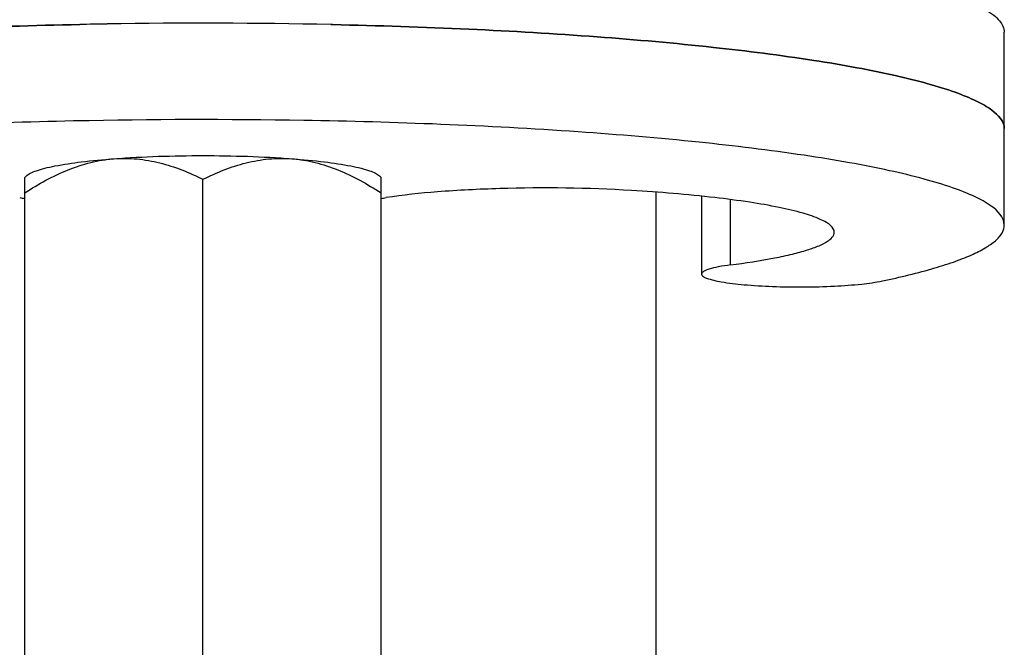
# Model space of a CAD drawing. Units: millimetres. Extents: x -2658 to -1086, y 1396 to 1905.
# Drawn here: x -2345 to -2315, y 1673 to 1693 of the extents above; entities that cross this region are included whole.
import ezdxf

# ---------------------------------------------------------------- set-up
doc = ezdxf.new("R2010")
doc.units = ezdxf.units.MM
doc.header["$LTSCALE"] = 204.1875
for name, color, linetype in [('62783_03_A0_BL12', 7, 'CONTINUOUS'), ('E503_09_00_BL8', 7, 'CONTINUOUS'), ('E503_10_00_BL9', 7, 'CONTINUOUS'), ('E503_12_00_BL10', 7, 'CONTINUOUS')]:
    doc.layers.add(name, color=color, linetype=linetype)

msp = doc.modelspace()

# ---------------------------------------------------------------- linework, layer by layer
at = {"layer": '62783_03_A0_BL12', "linetype": 'Continuous'}
msp.add_line((-2325.501, 1540.8), (-2325.501, 1687.437), dxfattribs=at)
at = {"layer": 'E503_09_00_BL8', "linetype": 'Continuous'}
for p, q in [((-2335.541, 1692.608), (-2335.55, 1692.608)), ((-2335.5, 1692.607), (-2335.541, 1692.608)), ((-2314.751, 1689.397), (-2314.751, 1692.371))]:
    msp.add_line(p, q, dxfattribs=at)
for centre, radius, start, end in [((-2339.56, 1509.417), 183.232, 90.90608, 91.17105), ((-2339.501, 1505.891), 186.76, 88.78765, 90.90697)]:
    msp.add_arc(centre, radius, start, end, dxfattribs=at)
for points, start_tangent, end_tangent in [([(-2343.304, 1695.585), (-2332.732, 1695.5), (-2327.795, 1695.237), (-2323.4, 1694.842), (-2321.471, 1694.599), (-2319.751, 1694.331), (-2318.26, 1694.041), (-2317.017, 1693.731), (-2316.034, 1693.405), (-2315.324, 1693.067), (-2315.073, 1692.894), (-2314.894, 1692.721), (-2314.751, 1692.37)], (0.999791, 0.020438), (-0.000074, -1)), ([(-2364.25, 1692.37), (-2363.868, 1692.94), (-2363.392, 1693.22), (-2362.732, 1693.493), (-2361.891, 1693.757), (-2360.877, 1694.01), (-2359.698, 1694.251), (-2358.362, 1694.477), (-2355.263, 1694.879), (-2351.677, 1695.203), (-2347.715, 1695.44), (-2343.498, 1695.581)], (-0.000076, 1), (0.999769, 0.021506)), ([(-2343.305, 1692.611), (-2347.553, 1692.473), (-2351.549, 1692.238), (-2355.169, 1691.915), (-2358.299, 1691.513), (-2359.648, 1691.286), (-2360.84, 1691.045), (-2361.865, 1690.79), (-2362.715, 1690.525), (-2363.383, 1690.25), (-2363.864, 1689.97), (-2364.25, 1689.397)], (-0.999791, -0.020443), (0.000076, -1)), ([(-2314.751, 1689.397), (-2315.133, 1689.966), (-2315.608, 1690.246), (-2316.269, 1690.519), (-2317.109, 1690.783), (-2318.123, 1691.036), (-2319.302, 1691.277), (-2320.638, 1691.503), (-2323.736, 1691.905), (-2327.322, 1692.229), (-2331.284, 1692.466), (-2335.5, 1692.607)], (0.000074, 1), (-0.999768, 0.021523))]:
    msp.add_spline(points, degree=3, dxfattribs=dict(at, start_tangent=start_tangent, end_tangent=end_tangent))
at = {"layer": 'E503_10_00_BL9', "linetype": 'Continuous'}
for p, q in [((-2335.55, 1692.608), (-2335.541, 1692.608)), ((-2335.541, 1692.608), (-2335.5, 1692.607)), ((-2343.452, 1689.634), (-2343.498, 1689.633)), ((-2314.751, 1686.423), (-2314.751, 1689.397)), ((-2324.101, 1687.313), (-2324.101, 1684.909)), ((-2323.204, 1685.191), (-2323.204, 1687.209))]:
    msp.add_line(p, q, dxfattribs=at)
for centre, radius, start, end in [((-2339.56, 1509.417), 183.232, 90.90608, 91.17105), ((-2339.501, 1505.891), 186.76, 88.78765, 90.90697), ((-2339.5, 1502.901), 186.775, 89.04566, 91.21245), ((-2342.622, 1703.579), 16.508, 261.1556, 261.7084), ((-2336.379, 1703.579), 16.508, 278.2916, 278.8444)]:
    msp.add_arc(centre, radius, start, end, dxfattribs=at)
for points, start_tangent, end_tangent in [([(-2364.25, 1689.397), (-2363.864, 1689.97), (-2363.383, 1690.25), (-2362.715, 1690.525), (-2361.865, 1690.79), (-2360.84, 1691.045), (-2359.648, 1691.286), (-2358.299, 1691.513), (-2355.169, 1691.915), (-2351.549, 1692.238), (-2347.553, 1692.473), (-2343.305, 1692.611)], (-0.000076, 1), (0.999791, 0.020443)), ([(-2335.5, 1692.607), (-2331.284, 1692.466), (-2327.322, 1692.229), (-2323.736, 1691.905), (-2320.638, 1691.503), (-2319.302, 1691.277), (-2318.123, 1691.036), (-2317.109, 1690.783), (-2316.269, 1690.519), (-2315.608, 1690.246), (-2315.133, 1689.966), (-2314.751, 1689.397)], (0.999768, -0.021523), (-0.000074, -1)), ([(-2343.498, 1689.633), (-2347.715, 1689.492), (-2351.677, 1689.255), (-2355.263, 1688.931), (-2358.362, 1688.529), (-2359.698, 1688.303), (-2360.877, 1688.062), (-2361.891, 1687.809), (-2362.732, 1687.545), (-2363.392, 1687.272), (-2363.868, 1686.992), (-2364.25, 1686.423)], (-0.999769, -0.021506), (0.000076, -1)), ([(-2314.751, 1686.423), (-2315.153, 1687.007), (-2315.653, 1687.293), (-2316.347, 1687.572), (-2317.23, 1687.842), (-2318.295, 1688.1), (-2319.532, 1688.345), (-2320.932, 1688.574), (-2324.173, 1688.977), (-2327.913, 1689.297), (-2336.389, 1689.65)], (0.000074, 1), (-0.999861, 0.016658)), ([(-2326.26, 1687.488), (-2330.334, 1687.546), (-2332.261, 1687.445), (-2333.841, 1687.268)], (-0.99815, 0.060803), (-0.988096, -0.153841)), ([(-2320.001, 1686.2), (-2320.109, 1686.401), (-2320.245, 1686.501), (-2320.434, 1686.598), (-2320.967, 1686.787), (-2321.699, 1686.964), (-2322.614, 1687.126), (-2323.694, 1687.269), (-2326.26, 1687.488)], (-0.000149, 1), (-0.99815, 0.060803)), ([(-2318.514, 1684.698), (-2316.892, 1685.099), (-2316.244, 1685.309), (-2315.71, 1685.525), (-2315.292, 1685.746), (-2314.992, 1685.97), (-2314.811, 1686.196), (-2314.751, 1686.423)], (0.978601, 0.205767), (0.000074, 1)), ([(-2323.204, 1685.191), (-2321.844, 1685.407), (-2321.292, 1685.527), (-2320.833, 1685.653), (-2320.472, 1685.785), (-2320.211, 1685.921), (-2320.001, 1686.2)], (0.991645, 0.128996), (-0.000149, 1)), ([(-2323.204, 1685.191), (-2323.584, 1685.131), (-2323.867, 1685.062), (-2324.042, 1684.987), (-2324.1, 1684.909)], (-0.991645, -0.128996), (0.000092, -1)), ([(-2324.1, 1684.909), (-2324.061, 1684.845), (-2323.944, 1684.783), (-2323.492, 1684.669), (-2322.79, 1684.581), (-2321.911, 1684.527), (-2320.946, 1684.512), (-2319.995, 1684.538), (-2319.155, 1684.602), (-2318.514, 1684.698)], (0.000092, -1), (0.978601, 0.205767))]:
    msp.add_spline(points, degree=3, dxfattribs=dict(at, start_tangent=start_tangent, end_tangent=end_tangent))
at = {"layer": 'E503_12_00_BL10', "linetype": 'Continuous'}
for p, q in [((-2345.006, 1687.885), (-2344.952, 1687.938)), ((-2345.001, 1665.985), (-2345.001, 1687.89)), ((-2339.501, 1667.712), (-2339.501, 1687.834)), ((-2333.995, 1687.885), (-2334.049, 1687.938)), ((-2334.001, 1665.985), (-2334.001, 1687.89))]:
    msp.add_line(p, q, dxfattribs=at)
for points, start_tangent, end_tangent in [([(-2345.001, 1687.416), (-2343.668, 1688.125), (-2342.966, 1688.353), (-2342.251, 1688.468)], (0.83912, 0.543947), (0.997132, 0.075677)), ([(-2344.952, 1687.938), (-2344.833, 1688.019), (-2344.645, 1688.098), (-2344.389, 1688.174), (-2344.07, 1688.245), (-2343.258, 1688.37), (-2342.251, 1688.468)], (0.713303, 0.700856), (0.997132, 0.075677)), ([(-2342.251, 1688.468), (-2339.501, 1688.565), (-2336.751, 1688.468)], (0.997132, 0.075677), (0.997132, -0.075677)), ([(-2342.251, 1688.468), (-2341.535, 1688.462), (-2340.833, 1688.34), (-2339.501, 1687.834)], (0.997132, 0.075677), (0.895697, -0.444665)), ([(-2339.501, 1687.834), (-2338.168, 1688.34), (-2337.466, 1688.462), (-2336.751, 1688.468)], (0.895697, 0.444665), (0.997132, -0.075677)), ([(-2336.751, 1688.468), (-2335.743, 1688.37), (-2334.931, 1688.245), (-2334.612, 1688.174), (-2334.356, 1688.098), (-2334.168, 1688.019), (-2334.049, 1687.938)], (0.997132, -0.075677), (0.713303, -0.700856)), ([(-2336.751, 1688.468), (-2336.035, 1688.353), (-2335.333, 1688.125), (-2334.001, 1687.416)], (0.997132, -0.075677), (0.83912, -0.543947))]:
    msp.add_spline(points, degree=3, dxfattribs=dict(at, start_tangent=start_tangent, end_tangent=end_tangent))

doc.saveas('drawing.dxf')
